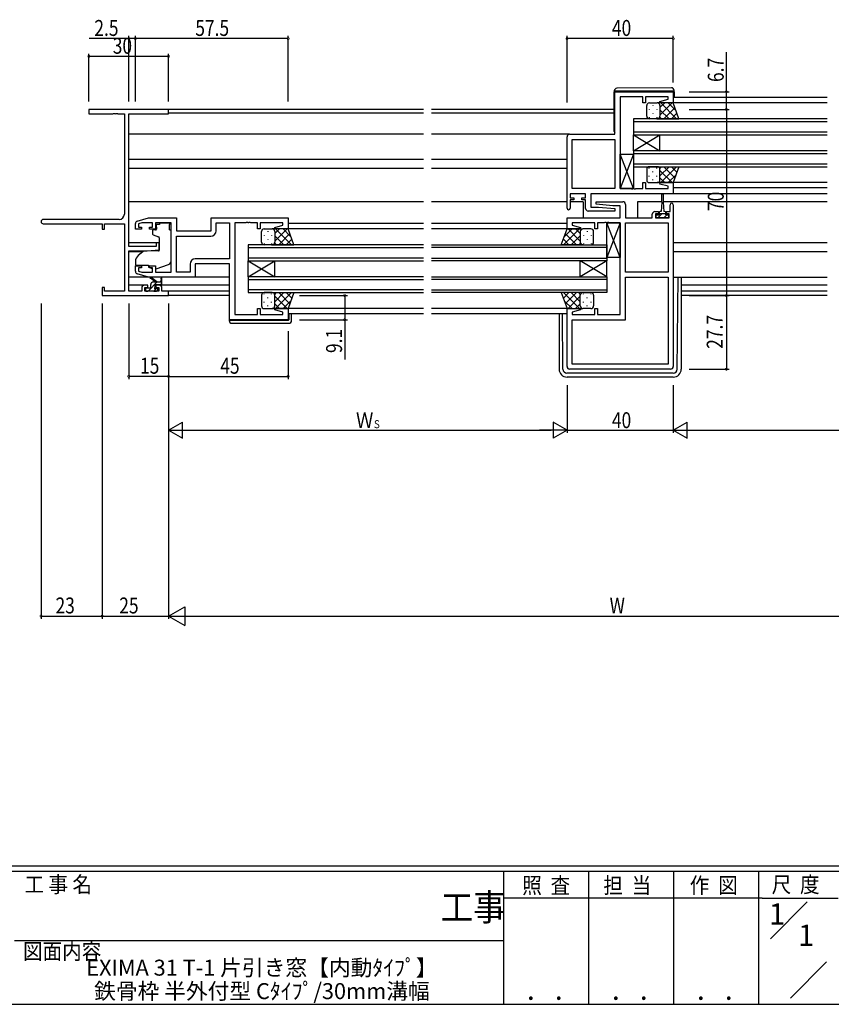
# Model space of a CAD drawing. Extents: x 0 to 1133, y 0 to 806.
# Drawn here: x 558 to 863, y 0 to 370 of the extents above; entities that cross this region are included whole.
import ezdxf
from ezdxf.enums import TextEntityAlignment as Align

# ---------------------------------------------------------------- set-up
doc = ezdxf.new("R2010")
doc.units = 0
for name, color, linetype in [('USER1', 3, 'CONTINUOUS'), ('YKK_11', 7, 'CONTINUOUS'), ('YKK_12', 2, 'CONTINUOUS'), ('YKK_13', 4, 'CONTINUOUS'), ('YKK_D', 6, 'CONTINUOUS'), ('YKK_ZWAK', 7, 'CONTINUOUS')]:
    doc.layers.add(name, color=color, linetype=linetype)
doc.styles.get("Standard").update_dxf_attribs({"font": 'ROMANS.SHX', "bigfont": 'EXTFONT.SHX'})
doc.styles.add('YKK_OSSTYLE1', font='romans.shx', dxfattribs={"width": 0.9, "bigfont": 'EXTFONT.SHX'})

# ---------------------------------------------------------------- blocks, each defined once
blk = doc.blocks.new('A201')
at = {"layer": 'YKK_ZWAK', "color": 254, "linetype": 'Continuous'}
for p, q in [((571, 35), (21, 35)), ((544, 34), (21, 34)), ((389, 34), (389, 9)), ((437, 34), (437, 9)), ((21, 9), (544, 9))]:
    blk.add_line(p, q, dxfattribs=at)
at = {"layer": 'YKK_ZWAK', "color": 131, "linetype": 'Continuous'}
for p, q in [((405, 34), (405, 9)), ((421, 34), (421, 9)), ((437.7, 29), (389, 29)), ((437.7, 29), (452, 29)), ((439.26, 21.33), (446.19, 28.25)), ((297, 21), (389, 21)), ((443.05, 10.18), (449.85, 16.98))]:
    blk.add_line(p, q, dxfattribs=at)
at = {"layer": 'YKK_ZWAK', "color": 131, "linetype": 'Continuous', "style": 'YKK_OSSTYLE1', "width": 0.9}
for s, height, p in [('工 事 名', 3, (298.87, 30.05)), ('尺  度', 3, (439.51, 30.04)), ('照  査', 3, (392.56, 29.87)), ('担  当', 3, (407.82, 29.87)), ('作  図', 3, (424.09, 29.88)), ('図面内容', 3, (298.58, 17.47)), (' ． ．', 3.5, (392.18, 9.75)), (' ． ．', 3.5, (408.18, 9.75)), (' ． ．', 3.5, (424.18, 9.75))]:
    blk.add_text(s, height=height, dxfattribs=at).set_placement(p)
at = {"layer": 'YKK_ZWAK', "color": 254, "linetype": 'Continuous', "style": 'YKK_OSSTYLE1', "width": 0.9}
blk.add_text('工事', height=5, dxfattribs=at).set_placement((377.17, 24.75))

msp = doc.modelspace()

# ---------------------------------------------------------------- linework, layer by layer
at = {"layer": 'YKK_11', "color": 0, "linetype": 'ByBlock', "ltscale": 0.5}
for p, q in [((781.96, 327.38), (781.96, 343.38)), ((781.96, 343.38), (803.96, 343.38)), ((783.96, 341.45), (783.96, 306.91)), ((792.46, 341.45), (783.96, 341.45)), ((792.46, 339.18), (792.46, 341.45)), ((802.03, 341.45), (793.46, 341.45)), ((793.46, 341.45), (793.46, 339.18)), ((802.03, 340.54), (802.03, 341.45)), ((803.96, 343.38), (803.96, 339.18)), ((793.46, 339.18), (792.46, 339.18)), ((798.93, 339.71), (802.03, 340.54)), ((799, 339.18), (798.93, 339.71)), ((803.96, 339.18), (799, 339.18)), ((763.96, 299.58), (763.96, 326.38)), ((764.96, 327.38), (781.96, 327.38)), ((765.89, 325.45), (781.96, 325.45)), ((765.89, 306.91), (765.89, 325.45)), ((781.96, 325.45), (781.96, 306.91)), ((781.96, 325.45), (781.96, 306.91)), ((792.46, 309.18), (793.46, 309.18)), ((792.46, 306.91), (792.46, 309.18)), ((793.46, 309.18), (793.46, 306.91)), ((798.93, 308.66), (799, 309.18)), ((802.03, 307.83), (798.93, 308.66)), ((799, 309.18), (803.96, 309.18)), ((802.03, 306.91), (802.03, 307.83)), ((803.96, 309.18), (803.96, 304.98)), ((770.96, 304.98), (765.16, 304.98)), ((765.16, 304.98), (765.16, 303.48)), ((781.96, 306.91), (765.89, 306.91)), ((770.96, 303.48), (770.96, 304.98)), ((803.96, 304.98), (772.89, 304.98)), ((772.89, 304.98), (772.89, 299.98)), ((783.96, 306.91), (788.01, 306.91)), ((788.01, 306.91), (788.19, 306.79)), ((788.19, 306.79), (788.74, 306.79)), ((788.74, 306.79), (788.92, 306.91)), ((788.92, 306.91), (789.01, 306.91)), ((789.01, 306.91), (789.19, 306.79)), ((789.19, 306.79), (789.74, 306.79)), ((789.74, 306.79), (789.92, 306.91)), ((789.92, 306.91), (792.46, 306.91)), ((793.46, 306.91), (802.03, 306.91)), ((765.16, 303.48), (766.56, 303.48)), ((765.16, 302.68), (765.16, 299.58)), ((766.56, 302.68), (765.16, 302.68)), ((766.56, 303.48), (766.56, 302.68)), ((769.56, 303.48), (770.96, 303.48)), ((769.56, 302.68), (769.56, 303.48)), ((770.96, 302.68), (769.56, 302.68)), ((770.96, 299.48), (770.96, 302.68)), ((774.94, 301.03), (774.99, 301.98)), ((781.16, 300.48), (774.94, 301.03)), ((774.99, 301.98), (784.96, 301.98)), ((784.03, 300.48), (781.16, 300.48)), ((784.03, 295.98), (784.03, 300.48)), ((785.96, 300.98), (785.96, 295.98)), ((802.76, 298.28), (802.76, 300.88)), ((803.96, 300.88), (803.96, 239.98)), ((781.94, 298.48), (771.96, 298.48)), ((772.89, 299.98), (775.77, 299.98)), ((775.77, 299.98), (781.98, 299.44)), ((781.98, 299.44), (781.94, 298.48)), ((796.06, 295.98), (796.06, 297.28)), ((797.06, 298.28), (798.36, 298.28)), ((797.26, 297.48), (797.26, 295.98)), ((798.36, 297.48), (797.26, 297.48)), ((798.36, 298.28), (798.36, 297.48)), ((801.36, 298.28), (802.76, 298.28)), ((801.36, 297.48), (801.36, 298.28)), ((802.46, 297.48), (801.36, 297.48)), ((802.46, 295.98), (802.46, 297.48)), ((601.46, 291.68), (601.46, 293.74)), ((602.18, 294.7), (606.46, 295.98)), ((603.86, 294.05), (602.66, 293.7)), ((602.66, 293.7), (602.66, 292.48)), ((607.86, 294.05), (603.86, 294.05)), ((606.46, 295.98), (616.96, 295.98)), ((607.86, 292.48), (607.86, 294.05)), ((614.96, 294.05), (609.06, 294.05)), ((609.06, 294.05), (609.06, 291.68)), ((614.96, 275.51), (614.96, 294.05)), ((616.96, 295.98), (616.96, 290.98)), ((629.96, 295.98), (658.96, 295.98)), ((629.96, 290.98), (629.96, 295.98)), ((631.89, 294.05), (636.96, 294.05)), ((631.89, 291.05), (631.89, 294.05)), ((636.96, 294.05), (636.96, 280.51)), ((638.96, 294.05), (638.96, 259.51)), ((643.01, 294.05), (638.96, 294.05)), ((643.19, 294.17), (643.01, 294.05)), ((643.74, 294.17), (643.19, 294.17)), ((643.92, 294.05), (643.74, 294.17)), ((644.01, 294.05), (643.92, 294.05)), ((644.19, 294.17), (644.01, 294.05)), ((644.74, 294.17), (644.19, 294.17)), ((644.92, 294.05), (644.74, 294.17)), ((647.46, 294.05), (644.92, 294.05)), ((647.46, 291.78), (647.46, 294.05)), ((657.03, 294.05), (648.46, 294.05)), ((648.46, 294.05), (648.46, 291.78)), ((653.93, 292.31), (657.03, 293.14)), ((657.03, 293.14), (657.03, 294.05)), ((658.96, 295.98), (658.96, 291.78)), ((763.96, 295.98), (784.03, 295.98)), ((763.96, 291.78), (763.96, 295.98)), ((774.46, 294.05), (765.89, 294.05)), ((765.89, 294.05), (765.89, 293.14)), ((765.89, 293.14), (768.99, 292.31)), ((774.46, 291.78), (774.46, 294.05)), ((778.01, 294.05), (775.46, 294.05)), ((775.46, 294.05), (775.46, 291.78)), ((778.19, 294.17), (778.01, 294.05)), ((778.74, 294.17), (778.19, 294.17)), ((778.92, 294.05), (778.74, 294.17)), ((779.01, 294.05), (778.92, 294.05)), ((779.19, 294.17), (779.01, 294.05)), ((779.74, 294.17), (779.19, 294.17)), ((779.92, 294.05), (779.74, 294.17)), ((783.96, 294.05), (779.92, 294.05)), ((783.96, 259.51), (783.96, 294.05)), ((785.96, 295.98), (796.06, 295.98)), ((785.96, 275.51), (785.96, 294.05)), ((785.96, 294.05), (802.03, 294.05)), ((797.26, 295.98), (802.46, 295.98)), ((802.03, 294.05), (802.03, 275.51)), ((802.03, 294.05), (802.03, 275.51)), ((603.76, 291.68), (601.46, 291.68)), ((602.66, 292.48), (603.76, 292.48)), ((603.76, 292.48), (603.76, 291.68)), ((606.76, 292.48), (607.86, 292.48)), ((606.76, 291.68), (606.76, 292.48)), ((609.06, 291.68), (606.76, 291.68)), ((616.89, 289.05), (629.89, 289.05)), ((616.89, 275.51), (616.89, 289.05)), ((616.89, 275.51), (616.89, 289.05)), ((616.96, 290.98), (629.96, 290.98)), ((648.46, 291.78), (647.46, 291.78)), ((654, 291.78), (653.93, 292.31)), ((658.96, 291.78), (654, 291.78)), ((768.92, 291.78), (763.96, 291.78)), ((768.99, 292.31), (768.92, 291.78)), ((775.46, 291.78), (774.46, 291.78)), ((601.46, 277.88), (603.76, 277.88)), ((601.46, 275.83), (601.46, 277.88)), ((603.76, 277.88), (603.76, 277.08)), ((606.76, 277.88), (609.06, 277.88)), ((606.76, 277.08), (606.76, 277.88)), ((609.06, 277.88), (609.06, 275.51)), ((622.03, 278.51), (622.03, 275.51)), ((636.96, 278.58), (623.96, 278.58)), ((623.96, 278.58), (623.96, 273.58)), ((636.96, 280.51), (624.03, 280.51)), ((636.96, 257.58), (636.96, 278.58)), ((606.46, 273.58), (602.18, 274.87)), ((602.66, 277.08), (602.66, 275.87)), ((603.76, 277.08), (602.66, 277.08)), ((602.66, 275.87), (603.86, 275.51)), ((603.86, 275.51), (607.86, 275.51)), ((607.86, 277.08), (606.76, 277.08)), ((607.86, 275.51), (607.86, 277.08)), ((609.06, 275.51), (614.96, 275.51)), ((622.03, 275.51), (616.89, 275.51)), ((802.03, 275.51), (785.96, 275.51)), ((623.96, 273.58), (606.46, 273.58)), ((785.96, 257.58), (785.96, 273.58)), ((785.96, 273.58), (802.03, 273.58)), ((802.03, 273.58), (802.03, 240.91)), ((638.96, 259.51), (647.46, 259.51)), ((647.46, 261.78), (648.46, 261.78)), ((647.46, 259.51), (647.46, 261.78)), ((648.46, 261.78), (648.46, 259.51)), ((648.46, 259.51), (657.03, 259.51)), ((653.93, 261.26), (654, 261.78)), ((657.03, 260.43), (653.93, 261.26)), ((654, 261.78), (658.96, 261.78)), ((657.03, 259.51), (657.03, 260.43)), ((658.96, 261.78), (658.96, 257.58)), ((763.96, 239.98), (763.96, 261.78)), ((763.96, 261.78), (768.92, 261.78)), ((768.99, 261.26), (765.89, 260.43)), ((765.89, 260.43), (765.89, 259.51)), ((765.89, 259.51), (774.46, 259.51)), ((768.92, 261.78), (768.99, 261.26)), ((774.46, 261.78), (775.46, 261.78)), ((774.46, 259.51), (774.46, 261.78)), ((775.46, 261.78), (775.46, 259.51)), ((775.46, 259.51), (783.96, 259.51)), ((658.96, 257.58), (636.96, 257.58)), ((765.89, 240.91), (765.89, 257.58)), ((765.89, 257.58), (785.96, 257.58)), ((802.03, 240.91), (765.89, 240.91)), ((802.03, 240.91), (765.89, 240.91)), ((802.96, 238.98), (764.96, 238.98))]:
    msp.add_line(p, q, dxfattribs=at)
at = {"layer": 'YKK_11', "color": 0, "linetype": 'ByBlock', "lineweight": -2}
for p, q in [((613.96, 336.68), (583.96, 336.68)), ((583.96, 336.68), (583.96, 335.05)), ((583.96, 335.05), (593.01, 335.05)), ((593.01, 335.05), (593.19, 335.17)), ((593.19, 335.17), (593.74, 335.17)), ((593.74, 335.17), (593.92, 335.05)), ((593.92, 335.05), (594.01, 335.05)), ((594.01, 335.05), (594.19, 335.17)), ((594.19, 335.17), (594.74, 335.17)), ((594.74, 335.17), (594.92, 335.05)), ((594.92, 335.05), (597.33, 335.05)), ((597.33, 335.05), (597.33, 297.31)), ((598.96, 285.18), (598.96, 335.05)), ((598.96, 335.05), (613.96, 335.05)), ((613.96, 335.05), (613.96, 336.68)), ((595.33, 295.31), (566.78, 295.31)), ((566.78, 293.68), (588.96, 293.68)), ((588.96, 293.68), (588.96, 291.68)), ((589.86, 293.68), (597.33, 293.68)), ((589.86, 291.68), (589.86, 293.68)), ((597.33, 293.68), (597.33, 268.31)), ((588.96, 291.68), (589.86, 291.68)), ((609.26, 286.48), (609.26, 285.18)), ((610.46, 286.48), (609.26, 286.48)), ((610.46, 283.88), (610.46, 286.48)), ((609.26, 285.18), (598.96, 285.18)), ((598.96, 268.31), (598.96, 283.48)), ((598.96, 283.48), (605.96, 283.48)), ((605.96, 283.48), (610.46, 283.88)), ((606.16, 270.58), (604.86, 270.58)), ((606.16, 269.78), (606.16, 270.58)), ((609.16, 270.58), (609.16, 269.78)), ((610.46, 270.58), (609.16, 270.58)), ((588.96, 269.68), (588.96, 266.68)), ((589.86, 269.68), (588.96, 269.68)), ((589.86, 268.31), (589.86, 269.68)), ((597.33, 268.31), (589.86, 268.31)), ((603.86, 268.31), (598.96, 268.31)), ((603.86, 269.58), (603.86, 268.31)), ((605.06, 268.31), (605.06, 269.78)), ((605.06, 269.78), (606.16, 269.78)), ((610.26, 268.31), (605.06, 268.31)), ((609.16, 269.78), (610.26, 269.78)), ((610.26, 269.78), (610.26, 268.31)), ((611.46, 268.31), (611.46, 269.58)), ((613.96, 268.31), (611.46, 268.31)), ((613.96, 266.68), (613.96, 268.31)), ((588.96, 266.68), (613.96, 266.68))]:
    msp.add_line(p, q, dxfattribs=at)
at = {"layer": 'YKK_11', "color": 0, "linetype": 'ByBlock', "ltscale": 0.5}
for centre, radius, start, end in [((764.96, 326.38), 1, 90, 180), ((784.96, 300.98), 1, 0, 90), ((803.36, 300.88), 0.6, 360, 180), ((764.56, 299.58), 0.6, 180, 0), ((771.96, 299.48), 1, 180, 270), ((797.06, 297.28), 1, 90, 180), ((602.46, 293.74), 1, 106.6993, 180), ((629.89, 291.05), 2, 270, 360), ((624.03, 278.51), 2, 90, 180), ((602.46, 275.83), 1, 180, 253.3007), ((764.96, 239.98), 1, 180, 270), ((802.96, 239.98), 1, 270, 360)]:
    msp.add_arc(centre, radius, start, end, dxfattribs=at)
at = {"layer": 'YKK_11', "color": 0, "linetype": 'ByBlock', "lineweight": -2}
for centre, radius, start, end in [((595.33, 297.31), 2, 270, 360), ((566.78, 294.5), 0.815, 90, 270), ((604.86, 269.58), 1, 90, 180), ((610.46, 269.58), 1, 0, 90)]:
    msp.add_arc(centre, radius, start, end, dxfattribs=at)
at = {"layer": 'YKK_12', "ltscale": 1.5}
for p, q in [((861.96, 341.18), (803.96, 341.18)), ((861.96, 339.18), (803.96, 339.18)), ((709.96, 336.68), (613.66, 336.68)), ((709.96, 335.28), (613.96, 335.28)), ((781.76, 336.68), (712.96, 336.68)), ((781.76, 335.28), (712.96, 335.28)), ((861.96, 333.18), (788.96, 333.18)), ((788.96, 333.18), (788.96, 327.18)), ((788.96, 332.18), (861.96, 332.18)), ((709.96, 327.38), (598.96, 327.38)), ((764.96, 327.38), (712.96, 327.38)), ((861.96, 328.18), (788.96, 328.18)), ((788.96, 327.18), (861.96, 327.18)), ((788.96, 321.18), (798.96, 327.18)), ((788.96, 327.18), (798.96, 321.18)), ((788.96, 321.18), (788.96, 327.18)), ((798.96, 321.18), (798.96, 327.18)), ((861.96, 321.18), (788.96, 321.18)), ((788.96, 321.18), (788.96, 315.18)), ((788.96, 320.18), (861.96, 320.18)), ((709.96, 317.88), (598.96, 317.88)), ((763.96, 317.88), (712.96, 317.88)), ((861.96, 316.18), (788.96, 316.18)), ((788.96, 315.18), (861.96, 315.18)), ((709.96, 314.48), (598.96, 314.48)), ((763.96, 314.48), (712.96, 314.48)), ((861.96, 309.18), (803.58, 309.18)), ((861.96, 304.98), (773.19, 304.98)), ((861.96, 307.18), (803.96, 307.18)), ((709.96, 301.98), (598.96, 301.98)), ((763.96, 301.98), (712.96, 301.98)), ((770.03, 301.98), (765.16, 301.98)), ((770.03, 301.98), (770.03, 296.09)), ((799.61, 301.98), (790.53, 301.98)), ((790.53, 301.98), (790.53, 296.09)), ((861.96, 301.98), (800.11, 301.98)), ((709.96, 293.78), (658.96, 293.78)), ((763.96, 293.78), (712.96, 293.78)), ((709.96, 291.78), (658.72, 291.78)), ((764.21, 291.78), (712.96, 291.78)), ((610.46, 286.48), (598.96, 286.48)), ((709.96, 285.78), (643.96, 285.78)), ((643.96, 285.78), (643.96, 279.78)), ((712.96, 285.78), (778.96, 285.78)), ((778.96, 285.78), (778.96, 279.78)), ((861.96, 286.48), (803.96, 286.48)), ((604.09, 283.08), (598.96, 283.08)), ((643.96, 284.78), (709.96, 284.78)), ((778.96, 284.78), (712.96, 284.78)), ((861.96, 283.08), (803.96, 283.08)), ((709.96, 280.78), (643.96, 280.78)), ((643.96, 273.78), (653.96, 279.78)), ((643.96, 279.78), (653.96, 273.78)), ((643.96, 279.78), (709.96, 279.78)), ((643.96, 273.78), (643.96, 279.78)), ((653.96, 273.78), (653.96, 279.78)), ((712.96, 280.78), (778.96, 280.78)), ((778.96, 279.78), (712.96, 279.78)), ((778.96, 273.78), (768.96, 279.78)), ((778.96, 279.78), (768.96, 273.78)), ((768.96, 273.78), (768.96, 279.78)), ((778.96, 273.78), (778.96, 279.78)), ((604.86, 270.58), (598.96, 270.58)), ((636.76, 270.58), (610.46, 270.58)), ((709.96, 273.78), (643.96, 273.78)), ((643.96, 273.78), (643.96, 267.78)), ((643.96, 272.78), (709.96, 272.78)), ((712.96, 273.78), (778.96, 273.78)), ((778.96, 272.78), (712.96, 272.78)), ((778.96, 273.78), (778.96, 267.78)), ((861.96, 270.58), (806.96, 270.58)), ((636.76, 268.31), (613.66, 268.31)), ((709.96, 268.78), (643.96, 268.78)), ((643.96, 267.78), (709.96, 267.78)), ((712.96, 268.78), (778.96, 268.78)), ((778.96, 267.78), (712.96, 267.78)), ((861.96, 268.31), (806.96, 268.31)), ((636.76, 266.68), (613.66, 266.68)), ((861.96, 266.68), (806.96, 266.68)), ((709.96, 261.78), (658.46, 261.78)), ((709.96, 259.78), (658.96, 259.78)), ((764.46, 261.78), (712.96, 261.78)), ((763.96, 259.78), (712.96, 259.78))]:
    msp.add_line(p, q, dxfattribs=at)
at = {"layer": 'YKK_13', "ltscale": 1.5}
for p, q in [((803.26, 344.87), (782.76, 344.69)), ((781.76, 343.69), (781.76, 343.68)), ((781.76, 343.68), (782.26, 343.68)), ((781.76, 343.68), (781.76, 343.38)), ((781.76, 328.38), (781.76, 343.38)), ((782.26, 343.68), (803.76, 343.68)), ((803.76, 343.68), (804.26, 343.68)), ((804.26, 343.68), (804.26, 343.87)), ((804.26, 343.38), (804.26, 343.68)), ((804.26, 343.38), (804.26, 341.18)), ((793.96, 334.18), (793.96, 338.18)), ((794.96, 339.18), (797.96, 339.18)), ((796.33, 338.26), (796.33, 338.06)), ((803.96, 339.18), (797.96, 339.18)), ((798.96, 337.39), (800.76, 339.18)), ((798.96, 334.56), (803.58, 339.18)), ((798.96, 338.18), (798.96, 334.58)), ((798.96, 337.78), (798.96, 334.18)), ((799.23, 339.18), (805.23, 333.18)), ((800.41, 333.18), (804.61, 337.38)), ((802.06, 339.18), (805.02, 336.22)), ((806.11, 333.18), (803.96, 339.18)), ((794.91, 336.85), (794.91, 336.65)), ((794.91, 333.82), (794.91, 333.62)), ((796.33, 335.23), (796.33, 335.03)), ((797.74, 336.85), (797.74, 336.65)), ((797.74, 333.82), (797.74, 333.62)), ((798.91, 333.85), (799.58, 333.18)), ((798.96, 336.62), (802.4, 333.18)), ((803.24, 333.18), (805.35, 335.3)), ((797.96, 333.18), (794.96, 333.18)), ((797.74, 333.18), (806.11, 333.18)), ((783.96, 306.91), (783.96, 319.91)), ((788.96, 306.91), (783.96, 319.91)), ((788.96, 319.91), (783.96, 306.91)), ((783.96, 319.91), (788.96, 319.91)), ((788.96, 319.91), (788.96, 306.91)), ((797.96, 315.18), (794.96, 315.18)), ((797.74, 315.18), (806.11, 315.18)), ((798.91, 314.51), (799.58, 315.18)), ((798.96, 311.74), (802.4, 315.18)), ((799.23, 309.18), (805.23, 315.18)), ((800.41, 315.18), (804.61, 310.99)), ((803.24, 315.18), (805.35, 313.07)), ((806.11, 315.18), (803.96, 309.18)), ((793.96, 314.18), (793.96, 310.18)), ((794.91, 314.55), (794.91, 314.75)), ((794.91, 311.52), (794.91, 311.72)), ((796.33, 313.13), (796.33, 313.33)), ((797.74, 314.55), (797.74, 314.75)), ((797.74, 311.52), (797.74, 311.72)), ((798.96, 310.58), (798.96, 314.18)), ((798.96, 313.8), (803.58, 309.18)), ((798.96, 310.18), (798.96, 313.78)), ((802.06, 309.18), (805.02, 312.14)), ((794.96, 309.18), (797.96, 309.18)), ((796.33, 310.1), (796.33, 310.3)), ((803.96, 309.18), (797.96, 309.18)), ((798.96, 310.97), (800.76, 309.18)), ((788.96, 306.91), (783.96, 306.91)), ((799.61, 301.78), (799.61, 304.73)), ((800.11, 304.73), (800.11, 301.78)), ((799.61, 301.78), (799.36, 298.28)), ((800.11, 301.78), (800.36, 298.28)), ((797.56, 295.98), (797.56, 297.08)), ((797.56, 297.08), (798.61, 297.08)), ((798.61, 297.88), (798.61, 297.08)), ((798.61, 297.58), (801.11, 297.58)), ((799.36, 298.28), (799.01, 298.28)), ((800.71, 298.28), (800.36, 298.28)), ((801.11, 297.08), (801.11, 297.88)), ((801.11, 297.08), (802.16, 297.08)), ((802.16, 297.08), (802.16, 295.98)), ((610.56, 293.38), (609.39, 293.38)), ((609.39, 292.38), (609.39, 293.38)), ((610.56, 294.05), (614.36, 294.05)), ((610.56, 294.05), (610.56, 293.38)), ((614.36, 294.05), (614.36, 293.38)), ((614.36, 292.38), (614.36, 293.38)), ((778.96, 281.05), (778.96, 294.05)), ((783.96, 281.05), (778.96, 294.05)), ((783.96, 294.05), (778.96, 281.05)), ((778.96, 294.05), (783.96, 294.05)), ((783.96, 294.05), (783.96, 281.05)), ((802.16, 295.98), (797.56, 295.98)), ((607.86, 291.08), (607.86, 290.03)), ((609.09, 291.38), (608.16, 291.38)), ((608.19, 289.56), (610.19, 288.84)), ((609.39, 292.38), (609.39, 291.68)), ((614.36, 291.38), (614.36, 292.38)), ((614.36, 291.38), (614.96, 291.38)), ((614.96, 279.83), (614.96, 291.38)), ((648.96, 286.78), (648.96, 290.78)), ((649.91, 289.45), (649.91, 289.25)), ((649.96, 291.78), (652.96, 291.78)), ((651.33, 290.86), (651.33, 290.66)), ((652.74, 289.45), (652.74, 289.25)), ((658.96, 291.78), (652.96, 291.78)), ((653.96, 287.16), (658.58, 291.78)), ((653.96, 289.99), (655.76, 291.78)), ((653.96, 290.78), (653.96, 287.18)), ((653.96, 290.38), (653.96, 286.78)), ((653.96, 289.22), (657.4, 285.78)), ((654.23, 291.78), (660.23, 285.78)), ((655.41, 285.78), (659.61, 289.98)), ((657.06, 291.78), (660.02, 288.82)), ((661.11, 285.78), (658.96, 291.78)), ((761.82, 285.78), (763.96, 291.78)), ((768.7, 291.78), (762.7, 285.78)), ((765.87, 291.78), (762.91, 288.82)), ((767.52, 285.78), (763.32, 289.98)), ((763.96, 291.78), (769.96, 291.78)), ((768.96, 287.16), (764.34, 291.78)), ((768.96, 289.22), (765.52, 285.78)), ((768.96, 289.99), (767.17, 291.78)), ((768.96, 290.78), (768.96, 287.18)), ((768.96, 290.38), (768.96, 286.78)), ((772.96, 291.78), (769.96, 291.78)), ((770.19, 289.45), (770.19, 289.25)), ((771.6, 290.86), (771.6, 290.66)), ((773.02, 289.45), (773.02, 289.25)), ((773.96, 286.78), (773.96, 290.78)), ((610.46, 288.39), (610.46, 283.78)), ((649.91, 286.42), (649.91, 286.22)), ((652.96, 285.78), (649.96, 285.78)), ((651.33, 287.83), (651.33, 287.63)), ((652.74, 286.42), (652.74, 286.22)), ((652.74, 285.78), (661.11, 285.78)), ((653.91, 286.45), (654.58, 285.78)), ((658.24, 285.78), (660.35, 287.9)), ((770.19, 285.78), (761.82, 285.78)), ((764.69, 285.78), (762.58, 287.9)), ((769.02, 286.45), (768.35, 285.78)), ((769.96, 285.78), (772.96, 285.78)), ((770.19, 286.42), (770.19, 286.22)), ((771.6, 287.83), (771.6, 287.63)), ((773.02, 286.42), (773.02, 286.22)), ((604.23, 283.2), (602.54, 281.78)), ((610.25, 283.48), (604.86, 283.43)), ((601.46, 279.48), (601.46, 278.18)), ((601.46, 278.18), (606.46, 278.18)), ((606.46, 278.18), (606.46, 277.88)), ((606.46, 277.88), (606.46, 277.39)), ((609.34, 276.74), (613.97, 278.42)), ((783.96, 281.05), (778.96, 281.05)), ((607.77, 276.78), (606.46, 277.39)), ((606.54, 273.58), (598.96, 273.58)), ((608.96, 271.81), (607.14, 273.21)), ((607.26, 269.71), (607.26, 270.81)), ((609.56, 271.81), (607.35, 273.5)), ((608.26, 271.81), (611.46, 271.81)), ((608.86, 269.87), (608.86, 270.51)), ((609.16, 270.81), (611.16, 270.81)), ((611.16, 272.94), (610.97, 271.81)), ((611.46, 271.11), (611.46, 273.11)), ((636.96, 273.58), (623.46, 273.58)), ((636.76, 273.08), (636.76, 257.58)), ((636.96, 273.08), (636.76, 273.08)), ((803.96, 273.58), (861.96, 273.58)), ((805.48, 238.97), (805.75, 273.58)), ((806.96, 273.58), (806.96, 238.99)), ((605.26, 269.11), (605.26, 268.61)), ((606.96, 269.41), (605.56, 269.41)), ((605.56, 268.31), (606.06, 268.31)), ((606.26, 268.51), (608.36, 268.51)), ((608.56, 268.31), (609.16, 268.31)), ((609.66, 269.41), (609.33, 269.41)), ((609.38, 268.4), (609.88, 268.9)), ((648.96, 266.78), (648.96, 262.78)), ((649.91, 267.15), (649.91, 267.35)), ((652.96, 267.78), (649.96, 267.78)), ((652.74, 267.78), (661.11, 267.78)), ((652.74, 267.15), (652.74, 267.35)), ((653.91, 267.11), (654.58, 267.78)), ((653.96, 264.34), (657.4, 267.78)), ((653.96, 263.18), (653.96, 266.78)), ((654.23, 261.78), (660.23, 267.78)), ((655.41, 267.78), (659.61, 263.59)), ((658.24, 267.78), (660.35, 265.67)), ((661.11, 267.78), (658.96, 261.78)), ((761.82, 267.78), (763.96, 261.78)), ((770.19, 267.78), (761.82, 267.78)), ((764.69, 267.78), (762.58, 265.67)), ((768.7, 261.78), (762.7, 267.78)), ((767.52, 267.78), (763.32, 263.59)), ((768.96, 264.34), (765.52, 267.78)), ((769.02, 267.11), (768.35, 267.78)), ((768.96, 263.18), (768.96, 266.78)), ((769.96, 267.78), (772.96, 267.78)), ((770.19, 267.15), (770.19, 267.35)), ((773.02, 267.15), (773.02, 267.35)), ((773.96, 266.78), (773.96, 262.78)), ((649.91, 264.12), (649.91, 264.32)), ((651.33, 265.73), (651.33, 265.93)), ((652.74, 264.12), (652.74, 264.32)), ((653.96, 266.4), (658.58, 261.78)), ((653.96, 262.78), (653.96, 266.38)), ((653.96, 263.57), (655.76, 261.78)), ((657.06, 261.78), (660.02, 264.74)), ((765.87, 261.78), (762.91, 264.74)), ((768.96, 266.4), (764.34, 261.78)), ((768.96, 263.57), (767.17, 261.78)), ((768.96, 262.78), (768.96, 266.38)), ((770.19, 264.12), (770.19, 264.32)), ((771.6, 265.73), (771.6, 265.93)), ((773.02, 264.12), (773.02, 264.32)), ((649.96, 261.78), (652.96, 261.78)), ((651.33, 262.7), (651.33, 262.9)), ((658.96, 261.78), (652.96, 261.78)), ((659.26, 259.78), (659.26, 257.58)), ((660.26, 257.28), (660.26, 259.78)), ((760.96, 259.78), (760.96, 238.99)), ((762.45, 238.97), (762.29, 259.78)), ((763.96, 261.78), (769.96, 261.78)), ((772.96, 261.78), (769.96, 261.78)), ((771.6, 262.7), (771.6, 262.9)), ((636.76, 257.58), (636.76, 257.28)), ((637.26, 257.28), (636.76, 257.28)), ((658.96, 257.28), (637.26, 257.28)), ((637.76, 256.28), (659.26, 256.28)), ((803.98, 237.49), (763.95, 237.49)), ((803.96, 235.99), (763.96, 235.99))]:
    msp.add_line(p, q, dxfattribs=at)
at = {"layer": 'YKK_13'}
for p, q in [((799.79, 297.58), (798.19, 295.98)), ((801.54, 297.08), (800.44, 295.98)), ((609.7, 271.81), (606.4, 268.51)), ((611.46, 271.33), (610.95, 270.81)), ((609.55, 269.41), (608.47, 268.34))]:
    msp.add_line(p, q, dxfattribs=at)
at = {"layer": 'YKK_13', "ltscale": 1.5}
for centre, radius, start, end in [((782.76, 343.69), 1, 90.5, 180), ((803.26, 343.87), 1, 0, 90.5), ((794.96, 338.18), 1, 90, 180), ((797.96, 338.18), 1, 0, 90), ((797.96, 338.18), 1, 0, 90), ((794.96, 334.18), 1, 180, 270), ((797.96, 334.18), 1, 270, 0), ((797.96, 334.18), 1, 270, 0), ((782.26, 328.38), 0.5, 180, 233.1302), ((794.96, 314.18), 1, 90, 180), ((797.96, 314.18), 1, 0, 90), ((797.96, 314.18), 1, 0, 90), ((794.96, 310.18), 1, 180, 270), ((797.96, 310.18), 1, 270, 0), ((797.96, 310.18), 1, 270, 0), ((799.86, 304.73), 0.25, 0, 180), ((799.01, 297.88), 0.4, 90, 180), ((800.71, 297.88), 0.4, 0, 90), ((608.16, 291.08), 0.3, 90, 180), ((608.36, 290.03), 0.5, 180, 250), ((609.09, 291.68), 0.3, 270, 0), ((649.96, 290.78), 1, 90, 180), ((652.96, 290.78), 1, 0, 90), ((652.96, 290.78), 1, 0, 90), ((769.96, 290.78), 1, 90, 180), ((769.96, 290.78), 1, 90, 180), ((772.96, 290.78), 1, 360, 90), ((609.96, 288.39), 0.5, 0, 70), ((649.96, 286.78), 1, 180, 270), ((652.96, 286.78), 1, 270, 0), ((652.96, 286.78), 1, 270, 0), ((769.96, 286.78), 1, 180, 270), ((769.96, 286.78), 1, 180, 270), ((772.96, 286.78), 1, 270, 360), ((604.46, 279.48), 3, 130, 180), ((604.87, 282.43), 1, 90.5, 130), ((610.16, 283.78), 0.3, 270.5, 0), ((613.46, 279.83), 1.5, 289.8533, 0), ((608.19, 277.68), 1, 245, 262.5931), ((609, 277.68), 1, 273.8868, 289.8533), ((607.16, 273.41), 0.2, 24.4171, 264.4171), ((608.26, 270.81), 1, 90, 180), ((609.16, 270.51), 0.3, 90, 180), ((611.26, 273.11), 0.2, 360, 240), ((611.16, 271.11), 0.3, 270, 360), ((605.56, 269.11), 0.3, 90, 180), ((605.56, 268.61), 0.3, 180, 270), ((606.06, 268.51), 0.2, 270, 360), ((606.96, 269.71), 0.3, 270, 360), ((608.56, 268.51), 0.2, 180, 270), ((608.86, 269.41), 0.25, 123.0557, 326.9443), ((608.56, 269.87), 0.3, 303.0557, 360), ((609.33, 269.11), 0.3, 90, 146.9443), ((609.16, 268.61), 0.3, 270, 315), ((609.66, 269.11), 0.3, 315, 90), ((649.96, 266.78), 1, 90, 180), ((652.96, 266.78), 1, 0, 90), ((652.96, 266.78), 1, 0, 90), ((769.96, 266.78), 1, 90, 180), ((769.96, 266.78), 1, 90, 180), ((772.96, 266.78), 1, 360, 90), ((649.96, 262.78), 1, 180, 270), ((652.96, 262.78), 1, 270, 0), ((652.96, 262.78), 1, 270, 0), ((769.96, 262.78), 1, 180, 270), ((769.96, 262.78), 1, 180, 270), ((772.96, 262.78), 1, 270, 360), ((637.76, 257.28), 1, 180, 270), ((658.96, 257.58), 0.3, 270, 0), ((659.26, 257.28), 1, 270, 0), ((763.96, 238.99), 3, 180, 270), ((763.95, 238.99), 1.5, 180.4523, 270), ((803.96, 238.99), 3, 270, 0), ((803.98, 238.99), 1.5, 270, 359.5477)]:
    msp.add_arc(centre, radius, start, end, dxfattribs=at)
at = {"layer": 'YKK_D'}
for p, q in [((598.96, 363.38), (584.06, 363.38)), ((598.96, 339.68), (598.96, 364.38)), ((601.46, 363.38), (598.96, 363.38)), ((601.46, 339.68), (601.46, 364.38)), ((601.46, 339.68), (601.46, 364.38)), ((658.96, 363.38), (601.46, 363.38)), ((658.96, 339.68), (658.96, 364.38)), ((763.96, 339.31), (763.96, 364.38)), ((803.96, 363.38), (763.96, 363.38)), ((803.96, 346.88), (803.96, 364.38)), ((583.96, 339.68), (583.96, 357.68)), ((613.96, 356.68), (583.96, 356.68)), ((613.96, 339.68), (613.96, 357.68)), ((823.96, 343.38), (823.96, 358.28)), ((809.96, 343.38), (824.96, 343.38)), ((823.96, 336.68), (823.96, 343.38)), ((809.96, 336.68), (824.96, 336.68)), ((823.96, 336.68), (823.96, 266.68)), ((565.96, 263.68), (565.96, 145.07)), ((588.96, 263.68), (588.96, 145.07)), ((588.96, 263.68), (588.96, 145.07)), ((598.96, 263.68), (598.96, 235.28)), ((613.96, 263.68), (613.96, 235.28)), ((663.26, 266.68), (681.26, 266.68)), ((680.26, 266.68), (680.26, 257.58)), ((809.96, 266.68), (824.96, 266.68)), ((809.96, 266.68), (824.96, 266.68)), ((823.96, 266.68), (823.96, 238.98)), ((663.26, 257.58), (681.26, 257.58)), ((680.26, 257.58), (680.26, 242.68)), ((613.96, 253.28), (613.96, 235.28)), ((658.96, 253.28), (658.96, 235.28)), ((613.96, 243.68), (613.96, 145.07)), ((613.96, 243.68), (613.96, 145.07)), ((809.96, 238.98), (824.96, 238.98)), ((613.96, 236.28), (598.96, 236.28)), ((613.96, 236.28), (658.96, 236.28)), ((613.96, 232.99), (613.96, 214.99)), ((763.96, 232.99), (763.96, 214.99)), ((763.96, 232.99), (763.96, 214.99)), ((803.96, 232.99), (803.96, 214.99)), ((803.96, 232.99), (803.96, 214.99)), ((613.96, 215.99), (619.16, 218.99)), ((619.16, 212.99), (619.16, 218.99)), ((763.96, 215.99), (758.77, 218.99)), ((758.77, 218.99), (758.77, 212.99)), ((803.96, 215.99), (809.16, 218.99)), ((809.16, 212.99), (809.16, 218.99)), ((613.96, 215.99), (624.36, 215.99)), ((613.96, 215.99), (619.16, 212.99)), ((619.96, 215.99), (757.96, 215.99)), ((763.96, 215.99), (753.57, 215.99)), ((763.96, 215.99), (758.77, 212.99)), ((763.96, 215.99), (803.96, 215.99)), ((803.96, 215.99), (814.36, 215.99)), ((803.96, 215.99), (809.16, 212.99)), ((809.96, 215.99), (947.96, 215.99)), ((565.96, 146.07), (588.96, 146.07)), ((588.96, 146.07), (613.96, 146.07)), ((620.96, 146.07), (946.96, 146.07))]:
    msp.add_line(p, q, dxfattribs=at)
at = {"layer": 'YKK_D', "lineweight": -2}
for p, q in [((613.96, 146.07), (620.03, 149.57)), ((620.03, 149.57), (620.03, 142.57)), ((613.96, 146.07), (626.09, 146.07)), ((613.96, 146.07), (620.03, 142.57))]:
    msp.add_line(p, q, dxfattribs=at)
at = {"layer": 'YKK_D', "linetype": 'ByBlock', "const_width": 0.85}
for points in [[(599.07, 363.38, 1), (598.86, 363.38, 1)], [(601.36, 363.38, 1), (601.57, 363.38, 1)], [(601.57, 363.38, 1), (601.36, 363.38, 1)], [(658.86, 363.38, 1), (659.07, 363.38, 1)], [(764.07, 363.38, 1), (763.86, 363.38, 1)], [(803.86, 363.38, 1), (804.07, 363.38, 1)], [(584.07, 356.68, -1), (583.86, 356.68, -1)], [(613.86, 356.68, -1), (614.07, 356.68, -1)], [(823.96, 343.28, 1), (823.96, 343.49, 1)], [(823.96, 336.58, 1), (823.96, 336.79, 1)], [(823.96, 336.79, 1), (823.96, 336.58, 1)], [(680.26, 266.58, 1), (680.26, 266.79, 1)], [(823.96, 266.79, 1), (823.96, 266.58, 1)], [(823.96, 266.58, 1), (823.96, 266.79, 1)], [(680.26, 257.69, 1), (680.26, 257.48, 1)], [(823.96, 239.09, 1), (823.96, 238.88, 1)], [(599.07, 236.28, 1), (598.86, 236.28, 1)], [(613.86, 236.28, 1), (614.07, 236.28, 1)], [(614.07, 236.28, 1), (613.86, 236.28, 1)], [(658.86, 236.28, 1), (659.07, 236.28, 1)], [(566.07, 146.07, -1), (565.86, 146.07, -1)], [(588.86, 146.07, -1), (589.07, 146.07, -1)], [(589.07, 146.07, -1), (588.86, 146.07, -1)]]:
    msp.add_lwpolyline(points, format="xyb", close=True, dxfattribs=at)

# ---------------------------------------------------------------- block references
at = {"layer": 'YKK_ZWAK', "xscale": 2, "yscale": 2, "zscale": 2}
msp.add_blockref('A201', (-38, -18), dxfattribs=at)

# ---------------------------------------------------------------- texts
at = {"layer": 'USER1', "color": 3}
msp.add_text('1', height=8, dxfattribs=at).set_placement((840, 30))
for s, height, p in [('1', 8, (854, 26)), ('EXIMA 31 T-1 片引き窓【内動ﾀｲﾌﾟ】', 6, (649.11, 13.79)), ('鉄骨枠 半外付型 Cﾀｲﾌﾟ/30mm溝幅', 6, (649.11, 4.96))]:
    msp.add_text(s, height=height, dxfattribs=at).set_placement(p, align=Align.MIDDLE_CENTER)
at = {"layer": 'YKK_D', "width": 0.8}
for s, height, p in [('2.5', 6, (586.02, 364.38)), ('40', 6, (780.87, 364.38)), ('57.5', 6, (624.03, 364.38)), ('30', 6, (592.95, 357.68)), ('15', 6, (603.22, 237.28)), ('45', 6, (633.43, 237.28)), ('Ｗ', 6, (684.51, 216.79)), ('40', 6, (780.87, 216.79)), ('Ｓ', 3, (690.75, 216.79)), ('23', 6, (571.4, 147.07)), ('25', 6, (595.4, 147.07)), ('W', 6, (780.01, 147.07))]:
    msp.add_text(s, height=height, dxfattribs=at).set_placement(p)
for s, p in [('6.7', (822.96, 347.04)), ('70', (822.96, 298.49)), ('27.7', (822.56, 246.66)), ('9.1', (679.26, 245.06))]:
    msp.add_text(s, height=6, rotation=90, dxfattribs=at).set_placement(p)

doc.saveas('drawing.dxf')
